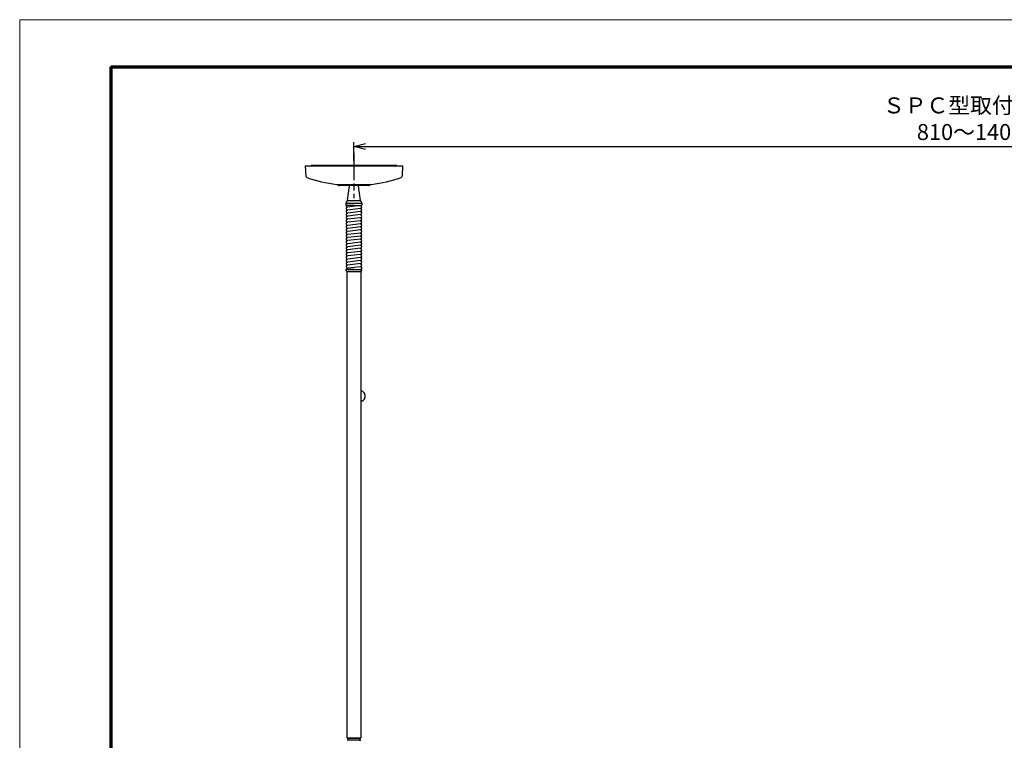
# Model space of a CAD drawing. Units: millimetres. Extents: x 0 to 420, y 0 to 297.
# Drawn here: x 0 to 216, y 139 to 297 of the extents above; entities that cross this region are included whole.
import ezdxf

# ---------------------------------------------------------------- set-up
doc = ezdxf.new("R2010")
doc.units = ezdxf.units.MM
doc.linetypes.add('AM_ISO08W050', pattern=[18, 12, -1.5, 3, -1.5])
doc.linetypes.add('AM_ISO08W050x2', pattern=[9, 6, -0.75, 1.5, -0.75])
doc.layers.add('22', color=7, linetype='Continuous')
for name, color, linetype, lineweight in [('AM_0', 7, 'Continuous', 50), ('AM_5', 3, 'Continuous', 25), ('AM_7', 4, 'AM_ISO08W050', 25)]:
    doc.layers.add(name, color=color, linetype=linetype, lineweight=lineweight)
doc.styles.get("Standard").update_dxf_attribs({"font": 'ISOCP.SHX', "bigfont": 'EXTFONT.SHX'})
doc.dimstyles.new('AM_JIS$0', dxfattribs={"dimtxt": 3.5, "dimasz": 2.5, "dimexe": 1, "dimexo": 1, "dimgap": 1.5, "dimtad": 3, "dimdsep": 46, "dimtxsty": 'STANDARD', "dimblk": 'OPEN30', "dimblk1": 'OPEN30', "dimblk2": 'OPEN30', "dimcen": 0, "dimclrd": 256, "dimclre": 256, "dimclrt": 2, "dimadec": 0, "dimazin": 2, "dimtp": 0.1, "dimtm": 0.1, "dimtfac": 0.71, "dimtdec": 3, "dimtmove": 0, "dimatfit": 3, "dimldrblk": 'OPEN30', "dimfxl": 1, "dimlwd": -1, "dimlwe": -1, "dimarcsym": 0})

# ---------------------------------------------------------------- blocks, each defined once
blk = doc.blocks.new('_Open30')
at = {"color": 0, "linetype": 'ByBlock', "lineweight": -2}
for p, q in [((-1, 0.268), (0, 0)), ((0, 0), (-1, -0.268)), ((0, 0), (-1, 0))]:
    blk.add_line(p, q, dxfattribs=at)
blk = doc.blocks.new('*D41')
at = {"layer": 'AM_5', "transparency": 16777216}
for p, q in [((73.25, 266.04), (73.25, 270.18)), ((343.26, 266.05), (343.26, 270.18)), ((75.75, 269.18), (340.76, 269.18))]:
    blk.add_line(p, q, dxfattribs=at)
at = {"layer": 'Defpoints', "color": 0, "lineweight": 30, "transparency": 16777216}
for p in [(343.26, 269.18), (73.25, 265.04), (343.26, 265.05)]:
    blk.add_point(p, dxfattribs=at)
at = {"layer": 'AM_5', "transparency": 16777216, "xscale": 2.5, "yscale": 2.5, "zscale": 2.5, "rotation": 180}
blk.add_blockref('_Open30', (73.25, 269.18), dxfattribs=at)
at = {"layer": 'AM_5', "transparency": 16777216, "xscale": 2.5, "yscale": 2.5, "zscale": 2.5}
blk.add_blockref('_Open30', (343.26, 269.18), dxfattribs=at)
at = {"layer": 'AM_5', "color": 2, "transparency": 16777216, "insert": (208.26, 274.84), "char_height": 3.5, "attachment_point": 5}
blk.add_mtext('ＳＰＣ型取付寸法^J810～1400', dxfattribs=at)

msp = doc.modelspace()

# ---------------------------------------------------------------- linework, layer by layer
at = {"color": 3, "lineweight": 70}
for q in [(410.0059, 286.6494), (20.0059, 10.6494)]:
    msp.add_line((20.0059, 286.6494), q, dxfattribs=at)
at = {"lineweight": 0}
msp.add_lwpolyline([(0, 297), (0, 0), (420, 0), (420, 297)], close=True, dxfattribs=at)
at = {"layer": '22', "color": 2, "linetype": 'Continuous', "lineweight": 30}
for p in [(63.8858, 264.944), (82.6179, 265.0405)]:
    msp.add_line(p, (63.8909, 265.0405), dxfattribs=at)
at = {"layer": 'AM_0', "color": 2, "lineweight": 30}
for p, q in [((62.5878, 264.9405), (83.9211, 264.9405)), ((62.5878, 264.9405), (62.7051, 262.702)), ((82.6179, 265.0405), (82.6232, 264.9405)), ((83.9211, 264.9405), (83.8038, 262.702)), ((69.4214, 260.9071), (77.0875, 260.9071)), ((69.6199, 260.9071), (69.8448, 260.7184)), ((76.4498, 260.6405), (70.059, 260.6405)), ((71.8123, 257.3405), (72.289, 260.5906)), ((74.6965, 257.3405), (74.2198, 260.5906)), ((76.8889, 260.9071), (76.6641, 260.7184)), ((71.5044, 256.7803), (71.5044, 256.3882)), ((71.5081, 256.8071), (75.0008, 256.8071)), ((71.5178, 256.8303), (71.8123, 257.3405)), ((71.8123, 257.3405), (74.6965, 257.3405)), ((74.991, 256.8303), (74.6965, 257.3405)), ((75.0044, 256.7803), (75.0044, 256.3882)), ((73.2544, 256.2738), (71.6035, 256.2882)), ((74.5979, 256.2714), (71.8312, 255.9381)), ((74.6776, 255.6095), (71.911, 255.2762)), ((74.6776, 254.938), (71.911, 254.6047)), ((73.2544, 256.2738), (74.9053, 256.2882)), ((74.6776, 254.2665), (71.911, 253.9332)), ((74.6776, 253.595), (71.911, 253.2617)), ((74.6776, 252.9236), (71.911, 252.5902)), ((74.6776, 252.2521), (71.911, 251.9187)), ((74.6776, 251.5806), (71.911, 251.2473)), ((74.6776, 250.9091), (71.911, 250.5758)), ((74.6776, 250.2376), (71.911, 249.9043)), ((74.6776, 249.5661), (71.911, 249.2328)), ((74.6776, 248.8946), (71.911, 248.5613)), ((74.6776, 248.2231), (71.911, 247.8898)), ((74.6776, 247.5517), (71.911, 247.2183)), ((74.6776, 246.8802), (71.911, 246.5468)), ((74.6776, 246.2087), (71.911, 245.8753)), ((74.6776, 245.5372), (71.911, 245.2039)), ((74.6776, 244.8657), (71.911, 244.5324)), ((74.6776, 244.1942), (71.911, 243.8609)), ((74.6776, 243.5227), (71.911, 243.1894)), ((74.6776, 242.8512), (71.911, 242.5179)), ((72.1544, 139.0405), (71.775, 139.0338)), ((74.3544, 139.0405), (74.7338, 139.0338))]:
    msp.add_line(p, q, dxfattribs=at)
at = {"layer": 'AM_0', "color": 2, "lineweight": 30, "ltscale": 0.4}
for p, q in [((71.6752, 241.8659), (71.5205, 242.1051)), ((73.2544, 242.2738), (71.6035, 242.2594)), ((73.2544, 241.8071), (71.7583, 241.8202)), ((73.2544, 242.2738), (74.9053, 242.2594)), ((73.2544, 241.8071), (74.7506, 241.8202)), ((74.8337, 241.8659), (74.9884, 242.1051))]:
    msp.add_line(p, q, dxfattribs=at)
at = {"layer": 'AM_0', "color": 2, "lineweight": 25}
for p, q in [((74.9732, 215.5522), (74.7544, 215.5522)), ((75.6296, 214.7687), (75.6296, 214.2025)), ((74.9732, 213.4189), (74.7544, 213.4189))]:
    msp.add_line(p, q, dxfattribs=at)
at = {"layer": 'AM_0', "color": 2, "lineweight": 30}
for points in [[(74.6544, 139.4738), (71.8544, 139.4738), (71.7544, 139.5738), (71.7544, 241.8071), (74.7544, 241.8071), (74.7544, 139.5738)], [(74.5544, 139.0405), (71.9544, 139.0405), (71.9544, 139.4738), (74.5544, 139.4738)]]:
    msp.add_lwpolyline(points, close=True, dxfattribs=at)
for centre, radius, start, end in [((63.0379, 262.7195), 0.3333, 183, 250.970321), ((73.2544, 292.3405), 31.6667, 250.970321, 263.032962), ((73.2544, 292.3405), 31.6667, 276.967038, 289.029679), ((83.4709, 262.7195), 0.3333, 289.029679, 357), ((70.059, 260.9738), 0.3333, 230, 270), ((71.7283, 260.6728), 0.5667, 351.656435, 356.726184), ((74.7805, 260.6728), 0.5667, 183.273816, 188.343565), ((76.4498, 260.9738), 0.3333, 270, 310), ((71.6044, 256.7803), 0.1, 150, 180), ((74.9044, 256.7803), 0.1, 360, 30), ((71.6044, 256.3882), 0.1, 180, 269.5), ((71.8711, 256.2786), 0.3333, 174.220813, 276.869992), ((71.8711, 255.6071), 0.3333, 96.869992, 276.869992), ((71.8711, 254.9356), 0.3333, 96.869992, 276.869992), ((74.6378, 255.9405), 0.3333, 276.869992, 96.869992), ((74.6378, 255.269), 0.3333, 276.869992, 96.869992), ((74.6378, 254.5975), 0.3333, 276.869992, 96.869992), ((74.9044, 256.3882), 0.1, 270.5, 360), ((71.8711, 254.2641), 0.3333, 96.869992, 276.869992), ((71.8711, 253.5927), 0.3333, 96.869992, 276.869992), ((71.8711, 252.9212), 0.3333, 96.869992, 276.869992), ((71.8711, 252.2497), 0.3333, 96.869992, 276.869992), ((74.6378, 253.926), 0.3333, 276.869992, 96.869992), ((74.6378, 253.2545), 0.3333, 276.869992, 96.869992), ((74.6378, 252.583), 0.3333, 276.869992, 96.869992), ((71.8711, 251.5782), 0.3333, 96.869992, 276.869992), ((71.8711, 250.9067), 0.3333, 96.869992, 276.869992), ((71.8711, 250.2352), 0.3333, 96.869992, 276.869992), ((74.6378, 251.9115), 0.3333, 276.869992, 96.869992), ((74.6378, 251.24), 0.3333, 276.869992, 96.869992), ((74.6378, 250.5685), 0.3333, 276.869992, 96.869992), ((71.8711, 249.5637), 0.3333, 96.869992, 276.869992), ((71.8711, 248.8922), 0.3333, 96.869992, 276.869992), ((71.8711, 248.2208), 0.3333, 96.869992, 276.869992), ((74.6378, 249.8971), 0.3333, 276.869992, 96.869992), ((74.6378, 249.2256), 0.3333, 276.869992, 96.869992), ((74.6378, 248.5541), 0.3333, 276.869992, 96.869992), ((74.6378, 247.8826), 0.3333, 276.869992, 96.869992), ((71.8711, 247.5493), 0.3333, 96.869992, 276.869992), ((71.8711, 246.8778), 0.3333, 96.869992, 276.869992), ((71.8711, 246.2063), 0.3333, 96.869992, 276.869992), ((74.6378, 247.2111), 0.3333, 276.869992, 96.869992), ((74.6378, 246.5396), 0.3333, 276.869992, 96.869992), ((74.6378, 245.8681), 0.3333, 276.869992, 96.869992), ((71.8711, 245.5348), 0.3333, 96.869992, 276.869992), ((71.8711, 244.8633), 0.3333, 96.869992, 276.869992), ((71.8711, 244.1918), 0.3333, 96.869992, 276.869992), ((71.8711, 243.5203), 0.3333, 96.869992, 276.869992), ((74.6378, 245.1966), 0.3333, 276.869992, 96.869992), ((74.6378, 244.5252), 0.3333, 276.869992, 96.869992), ((74.6378, 243.8537), 0.3333, 276.869992, 96.869992), ((71.8711, 242.8489), 0.3333, 96.869992, 276.869992), ((71.8711, 242.1774), 0.3333, 96.869992, 169.40808), ((74.6378, 243.1822), 0.3333, 276.869992, 96.869992), ((74.6378, 242.5107), 0.3333, 311.176054, 96.869992)]:
    msp.add_arc(centre, radius, start, end, dxfattribs=at)
at = {"layer": 'AM_0', "color": 2, "lineweight": 30, "ltscale": 0.4}
for centre, start, end in [((71.6044, 242.1594), 90.5, 212.894717), ((71.7591, 241.9202), 212.894717, 269.5), ((74.7497, 241.9202), 270.5, 327.105283), ((74.9044, 242.1594), 327.105283, 89.5)]:
    msp.add_arc(centre, 0.1, start, end, dxfattribs=at)
at = {"layer": 'AM_0', "lineweight": 25}
msp.add_arc((74.9732, 215.1146), 0.4376, 64.623066, 90, dxfattribs=at)
at = {"layer": 'AM_0', "color": 2, "lineweight": 25}
for centre, radius, start, end in [((74.8091, 214.7687), 0.8205, 0, 64.623066), ((74.8091, 214.2025), 0.8205, 295.376934, 0), ((74.9732, 213.8565), 0.4376, 270, 295.376934)]:
    msp.add_arc(centre, radius, start, end, dxfattribs=at)
at = {"layer": 'AM_7', "linetype": 'AM_ISO08W050x2'}
msp.add_line((73.2544, 267.8345), (73.2544, 257.8465), dxfattribs=at)

# ---------------------------------------------------------------- dimensions: what is measured, and where the dimension line sits
at = {"layer": 'AM_5'}
dim = msp.add_linear_dim(base=(343.2577, 269.1767), p1=(73.2544, 265.0405), p2=(343.2577, 265.0522), text='ＳＰＣ型取付寸法^J810～1400', dimstyle='AM_JIS$0', override={"dimtxt": 3.5, "dimgap": 1, "dimpost": ''}, dxfattribs=at)
dim.commit()
dim.dimension.update_dxf_attribs({"geometry": '*D41', "text_midpoint": (208.2561, 274.8433)})

doc.saveas('drawing.dxf')
